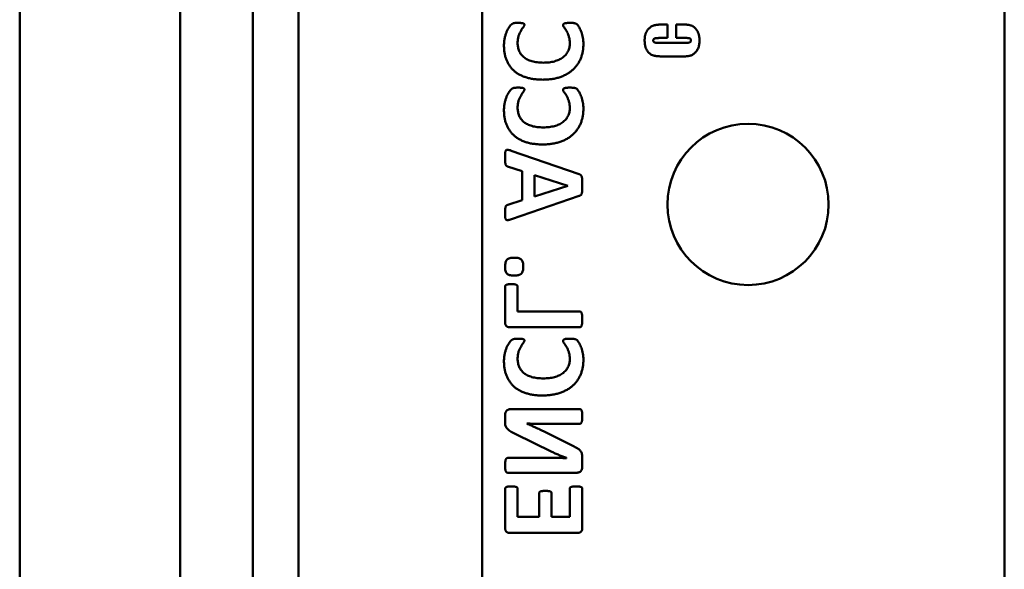
# Model space of a CAD drawing. Units: millimetres. Extents: x 86 to 538, y 92 to 207.
# Drawn here: x 477 to 478, y 162 to 163 of the extents above; entities that cross this region are included whole.
import ezdxf

# ---------------------------------------------------------------- set-up
doc = ezdxf.new("R2010")
doc.units = ezdxf.units.MM
doc.header["$MEASUREMENT"] = 0
doc.layers.add('Visible (ANSI)', color=7, linetype='Continuous', lineweight=50)

msp = doc.modelspace()

# ---------------------------------------------------------------- linework, layer by layer
at = {"layer": 'Visible (ANSI)'}
for p, q in [((477.0343, 156.4005), (477.0343, 164.8707)), ((477.0343, 156.4005), (477.0343, 164.8707)), ((477.1994, 157.2694), (477.1994, 164.0018)), ((477.1994, 157.2694), (477.1994, 164.0018)), ((477.2744, 157.316), (477.2744, 163.9551)), ((477.2744, 157.316), (477.2744, 163.9551)), ((477.3214, 163.9354), (477.3214, 157.3357)), ((477.3214, 163.9354), (477.3214, 157.3357)), ((477.5107, 157.4916), (477.5107, 163.7796)), ((477.5107, 157.4916), (477.5107, 163.7796)), ((478.0485, 157.6369), (478.0485, 163.6343)), ((478.0485, 157.6369), (478.0485, 163.6343)), ((477.7015, 162.5069), (477.6993, 162.5069)), ((477.7015, 162.4929), (477.7015, 162.5069)), ((477.7154, 162.5069), (477.7103, 162.5069)), ((477.7103, 162.5069), (477.7103, 162.4929)), ((477.7189, 162.4878), (477.6933, 162.4878)), ((477.6942, 162.4929), (477.7015, 162.4929)), ((477.7103, 162.4929), (477.7196, 162.4929)), ((477.6984, 162.4739), (477.7142, 162.4739)), ((477.6104, 162.3526), (477.5406, 162.3769)), ((477.5368, 162.3607), (477.5518, 162.3559)), ((477.5518, 162.3559), (477.5518, 162.3259)), ((477.5646, 162.3517), (477.5989, 162.3407)), ((477.5646, 162.3299), (477.5646, 162.3517)), ((477.5989, 162.3406), (477.5646, 162.3299)), ((477.5989, 162.3407), (477.5989, 162.3406)), ((477.5518, 162.3259), (477.5372, 162.3213)), ((477.5407, 162.3063), (477.6106, 162.3304)), ((477.5343, 162.237), (477.5343, 162.2)), ((477.5471, 162.2115), (477.5471, 162.237)), ((477.6112, 162.2115), (477.5471, 162.2115)), ((477.5393, 162.1951), (477.6112, 162.1951)), ((477.6111, 162.1109), (477.54, 162.1109)), ((477.5343, 162.1047), (477.5343, 162.0976)), ((477.5565, 162.0961), (477.5565, 162.0961)), ((477.5742, 162.0957), (477.6111, 162.0957)), ((477.5445, 162.0855), (477.5825, 162.067)), ((477.6055, 162.0724), (477.5766, 162.0868)), ((477.5792, 162.0607), (477.5369, 162.0607)), ((477.5974, 162.0607), (477.5974, 162.0605)), ((477.6137, 162.0516), (477.6137, 162.0606)), ((477.5369, 162.0455), (477.608, 162.0455)), ((477.5343, 162.029), (477.5343, 161.9884)), ((477.5471, 161.9999), (477.5471, 162.029)), ((477.5693, 162.0243), (477.5693, 161.9999)), ((477.5822, 161.9999), (477.5822, 162.0243)), ((477.6009, 162.0291), (477.6009, 161.9999)), ((477.6137, 161.9884), (477.6137, 162.0291)), ((477.5693, 161.9999), (477.5471, 161.9999)), ((477.6009, 161.9999), (477.5822, 161.9999)), ((477.5393, 161.9835), (477.6087, 161.9835))]:
    msp.add_line(p, q, dxfattribs=at)
msp.add_circle((477.7845, 162.3216), 0.083, dxfattribs=at)
for points, knots in [([(477.5475, 162.5084), (477.547, 162.5084), (477.5461, 162.5084), (477.545, 162.5084), (477.544, 162.5083), (477.5431, 162.5081), (477.5424, 162.5079), (477.5418, 162.5076), (477.5411, 162.5071), (477.5405, 162.5067), (477.54, 162.5062), (477.5395, 162.5056), (477.5389, 162.5049), (477.5381, 162.5036), (477.537, 162.5018), (477.5357, 162.4992), (477.5347, 162.4962), (477.5338, 162.4929), (477.5332, 162.4892), (477.5331, 162.4866), (477.5331, 162.4852)], [0, 0, 0, 0, 0.0454154, 0.0837313, 0.1161959, 0.1436167, 0.1674277, 0.1890873, 0.2127855, 0.2438623, 0.2633161, 0.2878799, 0.3181182, 0.3537546, 0.4349161, 0.5276549, 0.6312345, 0.7455873, 0.8683815, 1, 1, 1, 1]), ([(477.5541, 162.5064), (477.5541, 162.5066), (477.5541, 162.5069), (477.5539, 162.5074), (477.5535, 162.5077), (477.5529, 162.508), (477.552, 162.5082), (477.5508, 162.5083), (477.5493, 162.5084), (477.5481, 162.5084), (477.5475, 162.5084)], [0, 0, 0, 0, 0.071859, 0.131634, 0.195765, 0.282161, 0.397774, 0.549134, 0.747315, 1, 1, 1, 1]), ([(477.6008, 162.5084), (477.6003, 162.5084), (477.5992, 162.5084), (477.5977, 162.5083), (477.5965, 162.5082), (477.5955, 162.508), (477.5948, 162.5076), (477.5943, 162.5072), (477.5939, 162.5067), (477.5939, 162.5064), (477.5939, 162.5062)], [0, 0, 0, 0, 0.221718, 0.409109, 0.562918, 0.687265, 0.785366, 0.865787, 0.934323, 1, 1, 1, 1]), ([(477.6149, 162.4868), (477.6149, 162.4879), (477.6148, 162.49), (477.6144, 162.4931), (477.6137, 162.4961), (477.6129, 162.4988), (477.612, 162.5013), (477.611, 162.5031), (477.6103, 162.5045), (477.6097, 162.5053), (477.6092, 162.5059), (477.6087, 162.5065), (477.6081, 162.5071), (477.6074, 162.5076), (477.6067, 162.5079), (477.6058, 162.5081), (477.6049, 162.5083), (477.6037, 162.5084), (477.6024, 162.5084), (477.6014, 162.5084), (477.6008, 162.5084)], [0, 0, 0, 0, 0.110693, 0.217882, 0.320979, 0.417079, 0.507758, 0.59194, 0.630085, 0.663343, 0.690805, 0.713664, 0.748851, 0.775216, 0.798872, 0.827805, 0.86059, 0.899287, 0.944706, 1, 1, 1, 1]), ([(477.6993, 162.5069), (477.6986, 162.5069), (477.6972, 162.5069), (477.6953, 162.5068), (477.6936, 162.5067), (477.6919, 162.5066), (477.6905, 162.5065), (477.6892, 162.5062), (477.688, 162.506), (477.687, 162.5057), (477.6861, 162.5054), (477.6852, 162.5049), (477.6844, 162.5044), (477.6836, 162.5038), (477.6828, 162.5031), (477.6821, 162.5023), (477.6813, 162.5015), (477.6806, 162.5005), (477.68, 162.4995), (477.6795, 162.4984), (477.679, 162.4972), (477.6786, 162.496), (477.6783, 162.4947), (477.6781, 162.4934), (477.678, 162.492), (477.678, 162.491), (477.6779, 162.4905)], [0, 0, 0, 0, 0.066829, 0.128583, 0.185315, 0.237032, 0.284086, 0.326305, 0.363688, 0.396427, 0.427042, 0.457639, 0.489077, 0.521599, 0.554949, 0.590063, 0.626447, 0.664512, 0.703371, 0.742934, 0.782762, 0.823424, 0.865569, 0.908781, 0.953523, 1, 1, 1, 1]), ([(477.7345, 162.4902), (477.7345, 162.4907), (477.7345, 162.4916), (477.7344, 162.4931), (477.7342, 162.4945), (477.7339, 162.4958), (477.7336, 162.497), (477.7332, 162.4982), (477.7327, 162.4993), (477.7322, 162.5003), (477.7315, 162.5013), (477.7309, 162.5022), (477.7302, 162.503), (477.7295, 162.5037), (477.7288, 162.5043), (477.728, 162.5048), (477.7272, 162.5053), (477.7263, 162.5056), (477.7253, 162.5059), (477.7243, 162.5062), (477.7231, 162.5064), (477.7218, 162.5066), (477.7203, 162.5067), (477.7188, 162.5068), (477.7171, 162.5069), (477.716, 162.5069), (477.7154, 162.5069)], [0, 0, 0, 0, 0.05088, 0.09954, 0.146441, 0.19146, 0.234807, 0.2765, 0.316967, 0.356787, 0.39513, 0.431541, 0.466892, 0.500491, 0.533312, 0.565145, 0.596738, 0.628244, 0.661262, 0.698108, 0.738543, 0.782791, 0.831204, 0.883512, 0.939764, 1, 1, 1, 1]), ([(477.5471, 162.4878), (477.5471, 162.4885), (477.5472, 162.4899), (477.5474, 162.4918), (477.5477, 162.4935), (477.5483, 162.4956), (477.5493, 162.498), (477.5506, 162.5004), (477.5518, 162.5024), (477.5528, 162.5038), (477.5535, 162.5048), (477.5538, 162.5054), (477.5541, 162.5059), (477.5541, 162.5062), (477.5541, 162.5064)], [0, 0, 0, 0, 0.102288, 0.196896, 0.286313, 0.369324, 0.523538, 0.659502, 0.777737, 0.87586, 0.916769, 0.950775, 0.977989, 1, 1, 1, 1]), ([(477.5939, 162.5062), (477.5939, 162.506), (477.5939, 162.5057), (477.5942, 162.5051), (477.5945, 162.5045), (477.5952, 162.5036), (477.5962, 162.5021), (477.5975, 162.5001), (477.5988, 162.4977), (477.5997, 162.4953), (477.6003, 162.4932), (477.6007, 162.4915), (477.6008, 162.4895), (477.6009, 162.4882), (477.6009, 162.4875)], [0, 0, 0, 0, 0.024555, 0.053301, 0.087118, 0.127801, 0.225164, 0.343983, 0.479991, 0.631847, 0.715261, 0.8033, 0.898278, 1, 1, 1, 1]), ([(477.5738, 162.4675), (477.5727, 162.4675), (477.5705, 162.4676), (477.5674, 162.4679), (477.5645, 162.4683), (477.5619, 162.4689), (477.5595, 162.4697), (477.5573, 162.4706), (477.5553, 162.4717), (477.5536, 162.473), (477.552, 162.4744), (477.5507, 162.4759), (477.5496, 162.4776), (477.5487, 162.4794), (477.548, 162.4813), (477.5475, 162.4834), (477.5472, 162.4856), (477.5471, 162.4871), (477.5471, 162.4878)], [0, 0, 0, 0, 0.087388, 0.168822, 0.245053, 0.31607, 0.382703, 0.445035, 0.504334, 0.560409, 0.614424, 0.667526, 0.720109, 0.772914, 0.826962, 0.882259, 0.939955, 1, 1, 1, 1]), ([(477.573, 162.45), (477.5746, 162.45), (477.5778, 162.4501), (477.5824, 162.4506), (477.5868, 162.4514), (477.5909, 162.4526), (477.5946, 162.4541), (477.5981, 162.4558), (477.6013, 162.4579), (477.6041, 162.4602), (477.6066, 162.4627), (477.6088, 162.4655), (477.6107, 162.4686), (477.6122, 162.4719), (477.6134, 162.4753), (477.6143, 162.479), (477.6148, 162.4828), (477.6149, 162.4855), (477.6149, 162.4868)], [0, 0, 0, 0, 0.07796, 0.15169, 0.221903, 0.288825, 0.352941, 0.414342, 0.473636, 0.531088, 0.587825, 0.643919, 0.700353, 0.757626, 0.815886, 0.875395, 0.936512, 1, 1, 1, 1]), ([(477.6009, 162.4875), (477.6009, 162.4868), (477.6008, 162.4853), (477.6005, 162.4831), (477.5999, 162.481), (477.599, 162.4791), (477.598, 162.4773), (477.5967, 162.4757), (477.5952, 162.4741), (477.5936, 162.4728), (477.5917, 162.4715), (477.5897, 162.4705), (477.5874, 162.4696), (477.585, 162.4688), (477.5824, 162.4682), (477.5797, 162.4678), (477.5768, 162.4676), (477.5748, 162.4675), (477.5738, 162.4675)], [0, 0, 0, 0, 0.0607551, 0.1183988, 0.1745007, 0.2297128, 0.2841464, 0.3384754, 0.3939975, 0.4507939, 0.5095714, 0.5698916, 0.6333947, 0.699967, 0.7696048, 0.8426947, 0.9195305, 1, 1, 1, 1]), ([(477.6779, 162.4905), (477.678, 162.49), (477.678, 162.4891), (477.6781, 162.4876), (477.6782, 162.4863), (477.6785, 162.485), (477.6788, 162.4837), (477.6792, 162.4826), (477.6796, 162.4815), (477.6802, 162.4804), (477.6808, 162.4795), (477.6814, 162.4786), (477.6821, 162.4778), (477.6829, 162.4771), (477.6837, 162.4765), (477.6845, 162.4759), (477.6854, 162.4755), (477.6864, 162.4751), (477.6875, 162.4748), (477.6887, 162.4746), (477.69, 162.4743), (477.6914, 162.4742), (477.693, 162.474), (477.6947, 162.4739), (477.6965, 162.4739), (477.6977, 162.4739), (477.6984, 162.4739)], [0, 0, 0, 0, 0.04853, 0.094905, 0.139616, 0.182463, 0.223527, 0.263149, 0.301752, 0.339253, 0.375455, 0.410603, 0.444514, 0.47771, 0.510425, 0.543322, 0.576226, 0.60958, 0.645282, 0.684485, 0.727162, 0.774104, 0.824454, 0.879165, 0.937669, 1, 1, 1, 1]), ([(477.6868, 162.4904), (477.6869, 162.4906), (477.6869, 162.4911), (477.6871, 162.4917), (477.6876, 162.4922), (477.688, 162.4924), (477.6885, 162.4925), (477.689, 162.4926), (477.6896, 162.4927), (477.6903, 162.4928), (477.6911, 162.4928), (477.6921, 162.4929), (477.6931, 162.4929), (477.6938, 162.4929), (477.6942, 162.4929)], [0, 0, 0, 0, 0.082906, 0.155186, 0.223239, 0.297494, 0.342768, 0.400001, 0.469434, 0.551083, 0.643958, 0.750488, 0.868386, 1, 1, 1, 1]), ([(477.6933, 162.4878), (477.693, 162.4878), (477.6924, 162.4878), (477.6915, 162.4879), (477.6907, 162.4879), (477.69, 162.4879), (477.6894, 162.488), (477.6889, 162.4881), (477.6884, 162.4882), (477.688, 162.4883), (477.6875, 162.4886), (477.6871, 162.489), (477.6869, 162.4897), (477.6869, 162.4901), (477.6868, 162.4904)], [0, 0, 0, 0, 0.122351, 0.232113, 0.333142, 0.421657, 0.500222, 0.566581, 0.624723, 0.670997, 0.749532, 0.82382, 0.904867, 1, 1, 1, 1]), ([(477.7142, 162.4739), (477.7147, 162.4739), (477.7156, 162.4739), (477.7169, 162.4739), (477.7182, 162.4739), (477.7193, 162.4739), (477.7204, 162.474), (477.7213, 162.4741), (477.7222, 162.4742), (477.7232, 162.4743), (477.7245, 162.4745), (477.7259, 162.475), (477.7273, 162.4757), (477.7287, 162.4766), (477.73, 162.4777), (477.7311, 162.479), (477.7321, 162.4805), (477.733, 162.4821), (477.7337, 162.4839), (477.7341, 162.4859), (477.7344, 162.488), (477.7345, 162.4894), (477.7345, 162.4902)], [0, 0, 0, 0, 0.046877, 0.090808, 0.131795, 0.169515, 0.204318, 0.236198, 0.265164, 0.290902, 0.340082, 0.389741, 0.441199, 0.495206, 0.550818, 0.607468, 0.665748, 0.727324, 0.791435, 0.857662, 0.927154, 1, 1, 1, 1]), ([(477.7256, 162.4905), (477.7256, 162.4902), (477.7256, 162.4897), (477.7253, 162.4891), (477.7249, 162.4886), (477.7244, 162.4883), (477.7239, 162.4882), (477.7235, 162.4881), (477.7229, 162.488), (477.7223, 162.4879), (477.7216, 162.4879), (477.7208, 162.4879), (477.7199, 162.4878), (477.7192, 162.4878), (477.7189, 162.4878)], [0, 0, 0, 0, 0.0963, 0.178062, 0.253068, 0.330696, 0.376349, 0.43344, 0.500845, 0.577596, 0.667546, 0.767113, 0.877503, 1, 1, 1, 1]), ([(477.7196, 162.4929), (477.7199, 162.4929), (477.7205, 162.4929), (477.7214, 162.4929), (477.7221, 162.4929), (477.7228, 162.4928), (477.7234, 162.4927), (477.7239, 162.4927), (477.7243, 162.4926), (477.7247, 162.4924), (477.7251, 162.4922), (477.7254, 162.4917), (477.7256, 162.4912), (477.7256, 162.4907), (477.7256, 162.4905)], [0, 0, 0, 0, 0.1287272, 0.2454108, 0.3500733, 0.4414963, 0.5198291, 0.5861971, 0.639864, 0.6827079, 0.7533662, 0.8252355, 0.9057973, 1, 1, 1, 1]), ([(477.5331, 162.4852), (477.5331, 162.4839), (477.5332, 162.4813), (477.5336, 162.4775), (477.5344, 162.474), (477.5355, 162.4706), (477.5369, 162.4674), (477.5387, 162.4645), (477.5407, 162.4618), (477.5431, 162.4594), (477.5457, 162.4572), (477.5487, 162.4553), (477.552, 162.4537), (477.5556, 162.4524), (477.5595, 162.4513), (477.5637, 162.4506), (477.5682, 162.4501), (477.5714, 162.45), (477.573, 162.45)], [0, 0, 0, 0, 0.065553, 0.127886, 0.188451, 0.246865, 0.303744, 0.359648, 0.415005, 0.470501, 0.526927, 0.585124, 0.645461, 0.708695, 0.775405, 0.84592, 0.920583, 1, 1, 1, 1]), ([(477.5475, 162.4418), (477.547, 162.4418), (477.5461, 162.4418), (477.545, 162.4417), (477.544, 162.4416), (477.5431, 162.4415), (477.5424, 162.4412), (477.5418, 162.441), (477.5411, 162.4405), (477.5405, 162.44), (477.54, 162.4395), (477.5395, 162.439), (477.5389, 162.4382), (477.5381, 162.437), (477.537, 162.4351), (477.5357, 162.4326), (477.5347, 162.4296), (477.5338, 162.4262), (477.5332, 162.4225), (477.5331, 162.4199), (477.5331, 162.4186)], [0, 0, 0, 0, 0.0454154, 0.0837313, 0.1161959, 0.1436167, 0.1674277, 0.1890873, 0.2127855, 0.2438623, 0.2633161, 0.2878799, 0.3181182, 0.3537546, 0.4349161, 0.5276549, 0.6312345, 0.7455873, 0.8683815, 1, 1, 1, 1]), ([(477.5471, 162.4212), (477.5471, 162.4219), (477.5472, 162.4232), (477.5474, 162.4251), (477.5477, 162.4269), (477.5483, 162.429), (477.5493, 162.4313), (477.5506, 162.4338), (477.5518, 162.4358), (477.5528, 162.4372), (477.5535, 162.4381), (477.5538, 162.4387), (477.5541, 162.4393), (477.5541, 162.4396), (477.5541, 162.4397)], [0, 0, 0, 0, 0.102288, 0.196896, 0.286313, 0.369324, 0.523538, 0.659502, 0.777737, 0.87586, 0.916769, 0.950775, 0.977989, 1, 1, 1, 1]), ([(477.5541, 162.4397), (477.5541, 162.4399), (477.5541, 162.4403), (477.5539, 162.4407), (477.5535, 162.4411), (477.5529, 162.4414), (477.552, 162.4416), (477.5508, 162.4417), (477.5493, 162.4418), (477.5481, 162.4418), (477.5475, 162.4418)], [0, 0, 0, 0, 0.071859, 0.131634, 0.195765, 0.282161, 0.397774, 0.549134, 0.747315, 1, 1, 1, 1]), ([(477.6008, 162.4418), (477.6003, 162.4418), (477.5992, 162.4418), (477.5977, 162.4417), (477.5965, 162.4415), (477.5955, 162.4413), (477.5948, 162.441), (477.5943, 162.4406), (477.5939, 162.4401), (477.5939, 162.4397), (477.5939, 162.4395)], [0, 0, 0, 0, 0.221718, 0.409109, 0.562918, 0.687265, 0.785366, 0.865787, 0.934323, 1, 1, 1, 1]), ([(477.5939, 162.4395), (477.5939, 162.4394), (477.5939, 162.439), (477.5942, 162.4385), (477.5945, 162.4378), (477.5952, 162.4369), (477.5962, 162.4355), (477.5975, 162.4335), (477.5988, 162.431), (477.5997, 162.4287), (477.6003, 162.4266), (477.6007, 162.4248), (477.6008, 162.4229), (477.6009, 162.4216), (477.6009, 162.4209)], [0, 0, 0, 0, 0.024555, 0.053301, 0.087118, 0.127801, 0.225164, 0.343983, 0.479991, 0.631847, 0.715261, 0.8033, 0.898278, 1, 1, 1, 1]), ([(477.6149, 162.4202), (477.6149, 162.4212), (477.6148, 162.4234), (477.6144, 162.4265), (477.6137, 162.4294), (477.6129, 162.4322), (477.612, 162.4346), (477.611, 162.4365), (477.6103, 162.4378), (477.6097, 162.4386), (477.6092, 162.4393), (477.6087, 162.4399), (477.6081, 162.4405), (477.6074, 162.441), (477.6067, 162.4413), (477.6058, 162.4415), (477.6049, 162.4416), (477.6037, 162.4417), (477.6024, 162.4418), (477.6014, 162.4418), (477.6008, 162.4418)], [0, 0, 0, 0, 0.110693, 0.217882, 0.320979, 0.417079, 0.507758, 0.59194, 0.630085, 0.663343, 0.690805, 0.713664, 0.748851, 0.775216, 0.798872, 0.827805, 0.86059, 0.899287, 0.944706, 1, 1, 1, 1]), ([(477.5331, 162.4186), (477.5331, 162.4173), (477.5332, 162.4147), (477.5336, 162.4109), (477.5344, 162.4073), (477.5355, 162.4039), (477.5369, 162.4008), (477.5387, 162.3979), (477.5407, 162.3952), (477.5431, 162.3928), (477.5457, 162.3906), (477.5487, 162.3887), (477.552, 162.3871), (477.5556, 162.3857), (477.5595, 162.3846), (477.5637, 162.3839), (477.5682, 162.3834), (477.5714, 162.3834), (477.573, 162.3834)], [0, 0, 0, 0, 0.065553, 0.127886, 0.188451, 0.246865, 0.303744, 0.359648, 0.415005, 0.470501, 0.526927, 0.585124, 0.645461, 0.708695, 0.775405, 0.84592, 0.920583, 1, 1, 1, 1]), ([(477.5738, 162.4009), (477.5727, 162.4009), (477.5705, 162.4009), (477.5674, 162.4012), (477.5645, 162.4016), (477.5619, 162.4023), (477.5595, 162.403), (477.5573, 162.404), (477.5553, 162.4051), (477.5536, 162.4063), (477.552, 162.4077), (477.5507, 162.4093), (477.5496, 162.411), (477.5487, 162.4128), (477.548, 162.4147), (477.5475, 162.4168), (477.5472, 162.4189), (477.5471, 162.4204), (477.5471, 162.4212)], [0, 0, 0, 0, 0.087388, 0.168822, 0.245053, 0.31607, 0.382703, 0.445035, 0.504334, 0.560409, 0.614424, 0.667526, 0.720109, 0.772914, 0.826962, 0.882259, 0.939955, 1, 1, 1, 1]), ([(477.573, 162.3834), (477.5746, 162.3834), (477.5778, 162.3834), (477.5824, 162.384), (477.5868, 162.3848), (477.5909, 162.386), (477.5946, 162.3874), (477.5981, 162.3892), (477.6013, 162.3912), (477.6041, 162.3935), (477.6066, 162.3961), (477.6088, 162.3989), (477.6107, 162.4019), (477.6122, 162.4052), (477.6134, 162.4087), (477.6143, 162.4124), (477.6148, 162.4162), (477.6149, 162.4188), (477.6149, 162.4202)], [0, 0, 0, 0, 0.07796, 0.15169, 0.221903, 0.288825, 0.352941, 0.414342, 0.473636, 0.531088, 0.587825, 0.643919, 0.700353, 0.757626, 0.815886, 0.875395, 0.936512, 1, 1, 1, 1]), ([(477.6009, 162.4209), (477.6009, 162.4201), (477.6008, 162.4186), (477.6005, 162.4164), (477.5999, 162.4144), (477.599, 162.4125), (477.598, 162.4107), (477.5967, 162.409), (477.5952, 162.4075), (477.5936, 162.4061), (477.5917, 162.4049), (477.5897, 162.4038), (477.5874, 162.4029), (477.585, 162.4022), (477.5824, 162.4016), (477.5797, 162.4012), (477.5768, 162.4009), (477.5748, 162.4009), (477.5738, 162.4009)], [0, 0, 0, 0, 0.0607551, 0.1183988, 0.1745007, 0.2297128, 0.2841464, 0.3384754, 0.3939975, 0.4507939, 0.5095714, 0.5698916, 0.6333947, 0.699967, 0.7696048, 0.8426947, 0.9195305, 1, 1, 1, 1]), ([(477.5406, 162.3769), (477.5402, 162.377), (477.5396, 162.3773), (477.5387, 162.3775), (477.5379, 162.3777), (477.5372, 162.3779), (477.5365, 162.3779), (477.536, 162.3778), (477.5356, 162.3777), (477.5352, 162.3774), (477.5349, 162.3769), (477.5347, 162.3764), (477.5345, 162.3757), (477.5344, 162.3749), (477.5343, 162.374), (477.5343, 162.3729), (477.5343, 162.3716), (477.5343, 162.3707), (477.5343, 162.3702)], [0, 0, 0, 0, 0.084498, 0.157521, 0.22267, 0.277011, 0.323506, 0.363283, 0.399331, 0.435351, 0.473608, 0.517746, 0.571648, 0.634101, 0.705949, 0.79184, 0.888889, 1, 1, 1, 1]), ([(477.5343, 162.3702), (477.5342, 162.3697), (477.5342, 162.3688), (477.5343, 162.3675), (477.5343, 162.3663), (477.5343, 162.3651), (477.5345, 162.3639), (477.5346, 162.3627), (477.535, 162.3619), (477.5354, 162.3613), (477.5361, 162.361), (477.5365, 162.3608), (477.5368, 162.3607)], [0, 0, 0, 0, 0.140204, 0.264842, 0.372215, 0.464019, 0.611797, 0.721105, 0.801792, 0.865625, 0.927673, 1, 1, 1, 1]), ([(477.6137, 162.3409), (477.6138, 162.3414), (477.6138, 162.3425), (477.6137, 162.3441), (477.6137, 162.3454), (477.6137, 162.3469), (477.6136, 162.3484), (477.6133, 162.3499), (477.6129, 162.351), (477.6122, 162.3518), (477.6114, 162.3523), (477.6108, 162.3525), (477.6104, 162.3526)], [0, 0, 0, 0, 0.12982, 0.247219, 0.349456, 0.437887, 0.583319, 0.693286, 0.778174, 0.846784, 0.916906, 1, 1, 1, 1]), ([(477.6106, 162.3304), (477.6109, 162.3305), (477.6115, 162.3307), (477.6123, 162.3312), (477.6129, 162.3319), (477.6133, 162.3329), (477.6136, 162.3342), (477.6137, 162.3356), (477.6137, 162.3369), (477.6137, 162.3381), (477.6138, 162.3394), (477.6138, 162.3404), (477.6137, 162.3409)], [0, 0, 0, 0, 0.085687, 0.158457, 0.230586, 0.316273, 0.428552, 0.572555, 0.660544, 0.760868, 0.873497, 1, 1, 1, 1]), ([(477.5372, 162.3213), (477.5369, 162.3212), (477.5364, 162.321), (477.5357, 162.3207), (477.5352, 162.3201), (477.5347, 162.3193), (477.5345, 162.3181), (477.5343, 162.3166), (477.5343, 162.3147), (477.5343, 162.3133), (477.5343, 162.3125)], [0, 0, 0, 0, 0.082796, 0.157668, 0.230956, 0.317155, 0.427832, 0.574408, 0.761808, 1, 1, 1, 1]), ([(477.5343, 162.3125), (477.5343, 162.3121), (477.5343, 162.3112), (477.5343, 162.31), (477.5344, 162.309), (477.5344, 162.3081), (477.5345, 162.3074), (477.5347, 162.3067), (477.535, 162.3062), (477.5354, 162.3057), (477.5362, 162.3054), (477.5374, 162.3054), (477.539, 162.3058), (477.5401, 162.3061), (477.5407, 162.3063)], [0, 0, 0, 0, 0.106652, 0.201652, 0.285035, 0.355399, 0.416161, 0.466533, 0.512265, 0.550611, 0.62642, 0.717004, 0.839646, 1, 1, 1, 1]), ([(477.5437, 162.2667), (477.5429, 162.2667), (477.5413, 162.2667), (477.5392, 162.2663), (477.5374, 162.2657), (477.5361, 162.2648), (477.5352, 162.2635), (477.5347, 162.2618), (477.5343, 162.2598), (477.5343, 162.2583), (477.5343, 162.2575)], [0, 0, 0, 0, 0.165384, 0.303281, 0.4175, 0.513104, 0.60639, 0.716492, 0.846316, 1, 1, 1, 1]), ([(477.553, 162.2577), (477.5529, 162.2585), (477.5529, 162.2599), (477.5526, 162.2619), (477.552, 162.2635), (477.5511, 162.2648), (477.5498, 162.2657), (477.5482, 162.2663), (477.5461, 162.2667), (477.5446, 162.2667), (477.5437, 162.2667)], [0, 0, 0, 0, 0.155033, 0.286628, 0.397169, 0.492729, 0.588017, 0.701229, 0.836578, 1, 1, 1, 1]), ([(477.5343, 162.2575), (477.5343, 162.2567), (477.5343, 162.2553), (477.5346, 162.2533), (477.5352, 162.2516), (477.5361, 162.2503), (477.5374, 162.2494), (477.539, 162.2488), (477.5411, 162.2485), (477.5426, 162.2484), (477.5434, 162.2484)], [0, 0, 0, 0, 0.157548, 0.289241, 0.400987, 0.495929, 0.591289, 0.704585, 0.838855, 1, 1, 1, 1]), ([(477.5434, 162.2484), (477.5438, 162.2484), (477.5447, 162.2484), (477.546, 162.2485), (477.5471, 162.2487), (477.5481, 162.2489), (477.549, 162.2492), (477.5498, 162.2495), (477.5505, 162.2499), (477.5512, 162.2506), (477.552, 162.2517), (477.5526, 162.2533), (477.5529, 162.2554), (477.5529, 162.2569), (477.553, 162.2577)], [0, 0, 0, 0, 0.087067, 0.166192, 0.238739, 0.305201, 0.365019, 0.418046, 0.467007, 0.513077, 0.606436, 0.715915, 0.846602, 1, 1, 1, 1]), ([(477.5408, 162.2395), (477.5402, 162.2395), (477.5392, 162.2395), (477.5379, 162.2394), (477.5367, 162.2392), (477.5358, 162.239), (477.5351, 162.2386), (477.5346, 162.2382), (477.5343, 162.2376), (477.5343, 162.2372), (477.5343, 162.237)], [0, 0, 0, 0, 0.212495, 0.392296, 0.53749, 0.662094, 0.763506, 0.847966, 0.92269, 1, 1, 1, 1]), ([(477.5471, 162.237), (477.5471, 162.2372), (477.5471, 162.2376), (477.5468, 162.2382), (477.5463, 162.2386), (477.5457, 162.2389), (477.5448, 162.2393), (477.5437, 162.2394), (477.5423, 162.2395), (477.5413, 162.2395), (477.5408, 162.2395)], [0, 0, 0, 0, 0.078607, 0.15274, 0.235471, 0.332544, 0.453562, 0.601829, 0.783008, 1, 1, 1, 1]), ([(477.6137, 162.2033), (477.6137, 162.204), (477.6137, 162.2054), (477.6136, 162.2072), (477.6134, 162.2086), (477.6131, 162.2097), (477.6128, 162.2105), (477.6123, 162.2111), (477.6118, 162.2114), (477.6114, 162.2115), (477.6112, 162.2115)], [0, 0, 0, 0, 0.2364801, 0.4282572, 0.581809, 0.7017605, 0.7961956, 0.8716388, 0.9361824, 1, 1, 1, 1]), ([(477.6112, 162.1951), (477.6114, 162.1951), (477.6118, 162.1952), (477.6123, 162.1955), (477.6128, 162.1961), (477.6131, 162.1969), (477.6134, 162.198), (477.6136, 162.1995), (477.6137, 162.2013), (477.6137, 162.2026), (477.6137, 162.2033)], [0, 0, 0, 0, 0.064198, 0.127788, 0.203287, 0.297791, 0.419743, 0.573407, 0.76729, 1, 1, 1, 1]), ([(477.5343, 162.2), (477.5343, 162.1997), (477.5343, 162.199), (477.5345, 162.1981), (477.5349, 162.1973), (477.5354, 162.1965), (477.5361, 162.1959), (477.537, 162.1954), (477.5381, 162.1952), (477.5389, 162.1951), (477.5393, 162.1951)], [0, 0, 0, 0, 0.123526, 0.240828, 0.354113, 0.467375, 0.583697, 0.706123, 0.844455, 1, 1, 1, 1]), ([(477.5475, 162.1834), (477.547, 162.1834), (477.5461, 162.1834), (477.545, 162.1834), (477.544, 162.1833), (477.5431, 162.1831), (477.5424, 162.1829), (477.5418, 162.1826), (477.5411, 162.1821), (477.5405, 162.1817), (477.54, 162.1812), (477.5395, 162.1806), (477.5389, 162.1798), (477.5381, 162.1786), (477.537, 162.1768), (477.5357, 162.1742), (477.5347, 162.1712), (477.5338, 162.1679), (477.5332, 162.1641), (477.5331, 162.1616), (477.5331, 162.1602)], [0, 0, 0, 0, 0.0454154, 0.0837313, 0.1161959, 0.1436167, 0.1674277, 0.1890873, 0.2127855, 0.2438623, 0.2633161, 0.2878799, 0.3181182, 0.3537546, 0.4349161, 0.5276549, 0.6312345, 0.7455873, 0.8683815, 1, 1, 1, 1]), ([(477.5541, 162.1814), (477.5541, 162.1816), (477.5541, 162.1819), (477.5539, 162.1824), (477.5535, 162.1827), (477.5529, 162.183), (477.552, 162.1832), (477.5508, 162.1833), (477.5493, 162.1834), (477.5481, 162.1834), (477.5475, 162.1834)], [0, 0, 0, 0, 0.071859, 0.131634, 0.195765, 0.282161, 0.397774, 0.549134, 0.747315, 1, 1, 1, 1]), ([(477.6008, 162.1834), (477.6003, 162.1834), (477.5992, 162.1834), (477.5977, 162.1833), (477.5965, 162.1832), (477.5955, 162.1829), (477.5948, 162.1826), (477.5943, 162.1822), (477.5939, 162.1817), (477.5939, 162.1813), (477.5939, 162.1812)], [0, 0, 0, 0, 0.221718, 0.409109, 0.562918, 0.687265, 0.785366, 0.865787, 0.934323, 1, 1, 1, 1]), ([(477.6149, 162.1618), (477.6149, 162.1629), (477.6148, 162.165), (477.6144, 162.1681), (477.6137, 162.1711), (477.6129, 162.1738), (477.612, 162.1763), (477.611, 162.1781), (477.6103, 162.1794), (477.6097, 162.1803), (477.6092, 162.1809), (477.6087, 162.1815), (477.6081, 162.1821), (477.6074, 162.1826), (477.6067, 162.1829), (477.6058, 162.1831), (477.6049, 162.1833), (477.6037, 162.1834), (477.6024, 162.1834), (477.6014, 162.1834), (477.6008, 162.1834)], [0, 0, 0, 0, 0.110693, 0.217882, 0.320979, 0.417079, 0.507758, 0.59194, 0.630085, 0.663343, 0.690805, 0.713664, 0.748851, 0.775216, 0.798872, 0.827805, 0.86059, 0.899287, 0.944706, 1, 1, 1, 1]), ([(477.5471, 162.1628), (477.5471, 162.1635), (477.5472, 162.1648), (477.5474, 162.1668), (477.5477, 162.1685), (477.5483, 162.1706), (477.5493, 162.173), (477.5506, 162.1754), (477.5518, 162.1774), (477.5528, 162.1788), (477.5535, 162.1798), (477.5538, 162.1804), (477.5541, 162.1809), (477.5541, 162.1812), (477.5541, 162.1814)], [0, 0, 0, 0, 0.102288, 0.196896, 0.286313, 0.369324, 0.523538, 0.659502, 0.777737, 0.87586, 0.916769, 0.950775, 0.977989, 1, 1, 1, 1]), ([(477.5939, 162.1812), (477.5939, 162.181), (477.5939, 162.1806), (477.5942, 162.1801), (477.5945, 162.1795), (477.5952, 162.1785), (477.5962, 162.1771), (477.5975, 162.1751), (477.5988, 162.1727), (477.5997, 162.1703), (477.6003, 162.1682), (477.6007, 162.1665), (477.6008, 162.1645), (477.6009, 162.1632), (477.6009, 162.1625)], [0, 0, 0, 0, 0.024555, 0.053301, 0.087118, 0.127801, 0.225164, 0.343983, 0.479991, 0.631847, 0.715261, 0.8033, 0.898278, 1, 1, 1, 1]), ([(477.5738, 162.1425), (477.5727, 162.1425), (477.5705, 162.1426), (477.5674, 162.1428), (477.5645, 162.1433), (477.5619, 162.1439), (477.5595, 162.1447), (477.5573, 162.1456), (477.5553, 162.1467), (477.5536, 162.148), (477.552, 162.1494), (477.5507, 162.1509), (477.5496, 162.1526), (477.5487, 162.1544), (477.548, 162.1563), (477.5475, 162.1584), (477.5472, 162.1606), (477.5471, 162.1621), (477.5471, 162.1628)], [0, 0, 0, 0, 0.087388, 0.168822, 0.245053, 0.31607, 0.382703, 0.445035, 0.504334, 0.560409, 0.614424, 0.667526, 0.720109, 0.772914, 0.826962, 0.882259, 0.939955, 1, 1, 1, 1]), ([(477.573, 162.125), (477.5746, 162.125), (477.5778, 162.1251), (477.5824, 162.1256), (477.5868, 162.1264), (477.5909, 162.1276), (477.5946, 162.1291), (477.5981, 162.1308), (477.6013, 162.1328), (477.6041, 162.1351), (477.6066, 162.1377), (477.6088, 162.1405), (477.6107, 162.1436), (477.6122, 162.1468), (477.6134, 162.1503), (477.6143, 162.154), (477.6148, 162.1578), (477.6149, 162.1604), (477.6149, 162.1618)], [0, 0, 0, 0, 0.07796, 0.15169, 0.221903, 0.288825, 0.352941, 0.414342, 0.473636, 0.531088, 0.587825, 0.643919, 0.700353, 0.757626, 0.815886, 0.875395, 0.936512, 1, 1, 1, 1]), ([(477.6009, 162.1625), (477.6009, 162.1617), (477.6008, 162.1602), (477.6005, 162.1581), (477.5999, 162.156), (477.599, 162.1541), (477.598, 162.1523), (477.5967, 162.1506), (477.5952, 162.1491), (477.5936, 162.1477), (477.5917, 162.1465), (477.5897, 162.1455), (477.5874, 162.1445), (477.585, 162.1438), (477.5824, 162.1432), (477.5797, 162.1428), (477.5768, 162.1426), (477.5748, 162.1425), (477.5738, 162.1425)], [0, 0, 0, 0, 0.0607551, 0.1183988, 0.1745007, 0.2297128, 0.2841464, 0.3384754, 0.3939975, 0.4507939, 0.5095714, 0.5698916, 0.6333947, 0.699967, 0.7696048, 0.8426947, 0.9195305, 1, 1, 1, 1]), ([(477.5331, 162.1602), (477.5331, 162.1589), (477.5332, 162.1563), (477.5336, 162.1525), (477.5344, 162.149), (477.5355, 162.1456), (477.5369, 162.1424), (477.5387, 162.1395), (477.5407, 162.1368), (477.5431, 162.1344), (477.5457, 162.1322), (477.5487, 162.1303), (477.552, 162.1287), (477.5556, 162.1273), (477.5595, 162.1263), (477.5637, 162.1255), (477.5682, 162.125), (477.5714, 162.125), (477.573, 162.125)], [0, 0, 0, 0, 0.065553, 0.127886, 0.188451, 0.246865, 0.303744, 0.359648, 0.415005, 0.470501, 0.526927, 0.585124, 0.645461, 0.708695, 0.775405, 0.84592, 0.920583, 1, 1, 1, 1]), ([(477.54, 162.1109), (477.5396, 162.1109), (477.5387, 162.1109), (477.5375, 162.1105), (477.5365, 162.1099), (477.5356, 162.1091), (477.535, 162.1082), (477.5345, 162.1071), (477.5343, 162.1059), (477.5343, 162.1051), (477.5343, 162.1047)], [0, 0, 0, 0, 0.140004, 0.270412, 0.391891, 0.509406, 0.627493, 0.750864, 0.875541, 1, 1, 1, 1]), ([(477.6137, 162.1036), (477.6137, 162.1042), (477.6137, 162.1055), (477.6136, 162.1071), (477.6134, 162.1084), (477.6131, 162.1094), (477.6127, 162.1102), (477.6123, 162.1106), (477.6117, 162.1109), (477.6113, 162.1109), (477.6111, 162.1109)], [0, 0, 0, 0, 0.234061, 0.426112, 0.581067, 0.699482, 0.791062, 0.864791, 0.931391, 1, 1, 1, 1]), ([(477.6111, 162.0957), (477.6113, 162.0958), (477.6117, 162.0958), (477.6123, 162.0961), (477.6127, 162.0967), (477.6131, 162.0975), (477.6134, 162.0985), (477.6136, 162.0999), (477.6137, 162.1016), (477.6137, 162.1029), (477.6137, 162.1036)], [0, 0, 0, 0, 0.064189, 0.130113, 0.206845, 0.303768, 0.425359, 0.576271, 0.764881, 1, 1, 1, 1]), ([(477.5343, 162.0976), (477.5343, 162.0969), (477.5343, 162.0956), (477.5346, 162.0938), (477.5353, 162.0922), (477.5363, 162.0907), (477.5377, 162.0894), (477.5396, 162.0881), (477.5419, 162.0868), (477.5436, 162.086), (477.5445, 162.0855)], [0, 0, 0, 0, 0.120782, 0.225034, 0.32315, 0.424409, 0.53612, 0.664665, 0.817179, 1, 1, 1, 1]), ([(477.5565, 162.0961), (477.5579, 162.0961), (477.5609, 162.0959), (477.5653, 162.0958), (477.5698, 162.0958), (477.5727, 162.0957), (477.5742, 162.0957)], [0, 0, 0, 0, 0.245466, 0.501138, 0.756768, 1, 1, 1, 1]), ([(477.5766, 162.0868), (477.5757, 162.0872), (477.574, 162.0881), (477.5714, 162.0893), (477.5689, 162.0905), (477.5663, 162.0917), (477.5638, 162.0928), (477.5614, 162.0939), (477.5589, 162.095), (477.5573, 162.0957), (477.5565, 162.0961)], [0, 0, 0, 0, 0.13102, 0.259094, 0.386424, 0.512698, 0.636787, 0.758693, 0.879512, 1, 1, 1, 1]), ([(477.6137, 162.0606), (477.6137, 162.0613), (477.6137, 162.0627), (477.6134, 162.0646), (477.6129, 162.0663), (477.6121, 162.0677), (477.6109, 162.069), (477.6094, 162.0702), (477.6076, 162.0713), (477.6062, 162.072), (477.6055, 162.0724)], [0, 0, 0, 0, 0.144727, 0.265141, 0.371473, 0.475737, 0.584129, 0.704405, 0.841737, 1, 1, 1, 1]), ([(477.5369, 162.0607), (477.5367, 162.0607), (477.5363, 162.0606), (477.5358, 162.0603), (477.5353, 162.0598), (477.5349, 162.059), (477.5346, 162.058), (477.5344, 162.0567), (477.5343, 162.0549), (477.5343, 162.0537), (477.5343, 162.053)], [0, 0, 0, 0, 0.066655, 0.135682, 0.209913, 0.302888, 0.42077, 0.573367, 0.76325, 1, 1, 1, 1]), ([(477.5974, 162.0605), (477.5959, 162.0606), (477.5929, 162.0606), (477.5884, 162.0607), (477.5838, 162.0607), (477.5808, 162.0607), (477.5792, 162.0607)], [0, 0, 0, 0, 0.247273, 0.493497, 0.742729, 1, 1, 1, 1]), ([(477.5825, 162.067), (477.5836, 162.0664), (477.586, 162.0653), (477.5898, 162.0636), (477.5936, 162.0621), (477.5961, 162.0611), (477.5974, 162.0607)], [0, 0, 0, 0, 0.23864, 0.493624, 0.751609, 1, 1, 1, 1]), ([(477.5343, 162.053), (477.5343, 162.0523), (477.5343, 162.0511), (477.5344, 162.0494), (477.5346, 162.048), (477.5349, 162.047), (477.5353, 162.0463), (477.5357, 162.0458), (477.5363, 162.0455), (477.5367, 162.0455), (477.5369, 162.0455)], [0, 0, 0, 0, 0.235042, 0.428601, 0.581729, 0.701894, 0.792975, 0.865676, 0.932347, 1, 1, 1, 1]), ([(477.608, 162.0455), (477.6084, 162.0455), (477.6093, 162.0455), (477.6105, 162.0459), (477.6115, 162.0464), (477.6123, 162.0472), (477.613, 162.0481), (477.6134, 162.0492), (477.6137, 162.0503), (477.6137, 162.0511), (477.6137, 162.0516)], [0, 0, 0, 0, 0.143325, 0.27167, 0.390923, 0.50835, 0.62776, 0.747154, 0.870298, 1, 1, 1, 1]), ([(477.5407, 162.0314), (477.5401, 162.0314), (477.5391, 162.0314), (477.5377, 162.0313), (477.5366, 162.0311), (477.5357, 162.0309), (477.5351, 162.0305), (477.5346, 162.0301), (477.5343, 162.0296), (477.5343, 162.0292), (477.5343, 162.029)], [0, 0, 0, 0, 0.221555, 0.404904, 0.552963, 0.67305, 0.769986, 0.854341, 0.92837, 1, 1, 1, 1]), ([(477.5471, 162.029), (477.5471, 162.0292), (477.5471, 162.0296), (477.5468, 162.0301), (477.5463, 162.0305), (477.5456, 162.0309), (477.5447, 162.0311), (477.5436, 162.0313), (477.5422, 162.0314), (477.5412, 162.0314), (477.5407, 162.0314)], [0, 0, 0, 0, 0.071602, 0.145603, 0.228187, 0.327231, 0.447272, 0.597674, 0.778531, 1, 1, 1, 1]), ([(477.6073, 162.0314), (477.6067, 162.0314), (477.6057, 162.0314), (477.6044, 162.0313), (477.6033, 162.0311), (477.6024, 162.0309), (477.6017, 162.0305), (477.6012, 162.0301), (477.6009, 162.0296), (477.6009, 162.0292), (477.6009, 162.0291)], [0, 0, 0, 0, 0.2193142, 0.4024331, 0.5522869, 0.6746007, 0.7727119, 0.8547533, 0.927502, 1, 1, 1, 1]), ([(477.6137, 162.0291), (477.6137, 162.0292), (477.6137, 162.0296), (477.6135, 162.0301), (477.613, 162.0305), (477.6123, 162.0308), (477.6114, 162.0311), (477.6103, 162.0313), (477.6089, 162.0314), (477.6078, 162.0314), (477.6073, 162.0314)], [0, 0, 0, 0, 0.070802, 0.141106, 0.218083, 0.318678, 0.443344, 0.592845, 0.775024, 1, 1, 1, 1]), ([(477.5757, 162.0268), (477.5752, 162.0268), (477.5741, 162.0268), (477.5727, 162.0266), (477.5716, 162.0265), (477.5707, 162.0262), (477.5701, 162.0258), (477.5696, 162.0254), (477.5694, 162.0249), (477.5693, 162.0245), (477.5693, 162.0243)], [0, 0, 0, 0, 0.223555, 0.408969, 0.556742, 0.676597, 0.771218, 0.853674, 0.926474, 1, 1, 1, 1]), ([(477.5822, 162.0243), (477.5822, 162.0245), (477.5821, 162.0249), (477.5818, 162.0254), (477.5814, 162.0259), (477.5807, 162.0262), (477.5798, 162.0265), (477.5787, 162.0266), (477.5773, 162.0268), (477.5763, 162.0268), (477.5757, 162.0268)], [0, 0, 0, 0, 0.073543, 0.14823, 0.230302, 0.326601, 0.445899, 0.597757, 0.779902, 1, 1, 1, 1]), ([(477.5343, 161.9884), (477.5343, 161.9881), (477.5343, 161.9874), (477.5345, 161.9865), (477.5349, 161.9857), (477.5354, 161.9849), (477.5361, 161.9842), (477.537, 161.9838), (477.5381, 161.9836), (477.5389, 161.9835), (477.5393, 161.9835)], [0, 0, 0, 0, 0.123267, 0.240323, 0.353371, 0.466395, 0.582474, 0.706683, 0.842511, 1, 1, 1, 1]), ([(477.6087, 161.9835), (477.6091, 161.9835), (477.6099, 161.9836), (477.611, 161.9838), (477.6119, 161.9843), (477.6126, 161.9849), (477.6131, 161.9857), (477.6135, 161.9865), (477.6137, 161.9874), (477.6137, 161.9881), (477.6137, 161.9884)], [0, 0, 0, 0, 0.156925, 0.292266, 0.413997, 0.52966, 0.643574, 0.758276, 0.874913, 1, 1, 1, 1])]:
    msp.add_open_spline(points, degree=3, knots=knots, dxfattribs=at)

doc.saveas('drawing.dxf')
